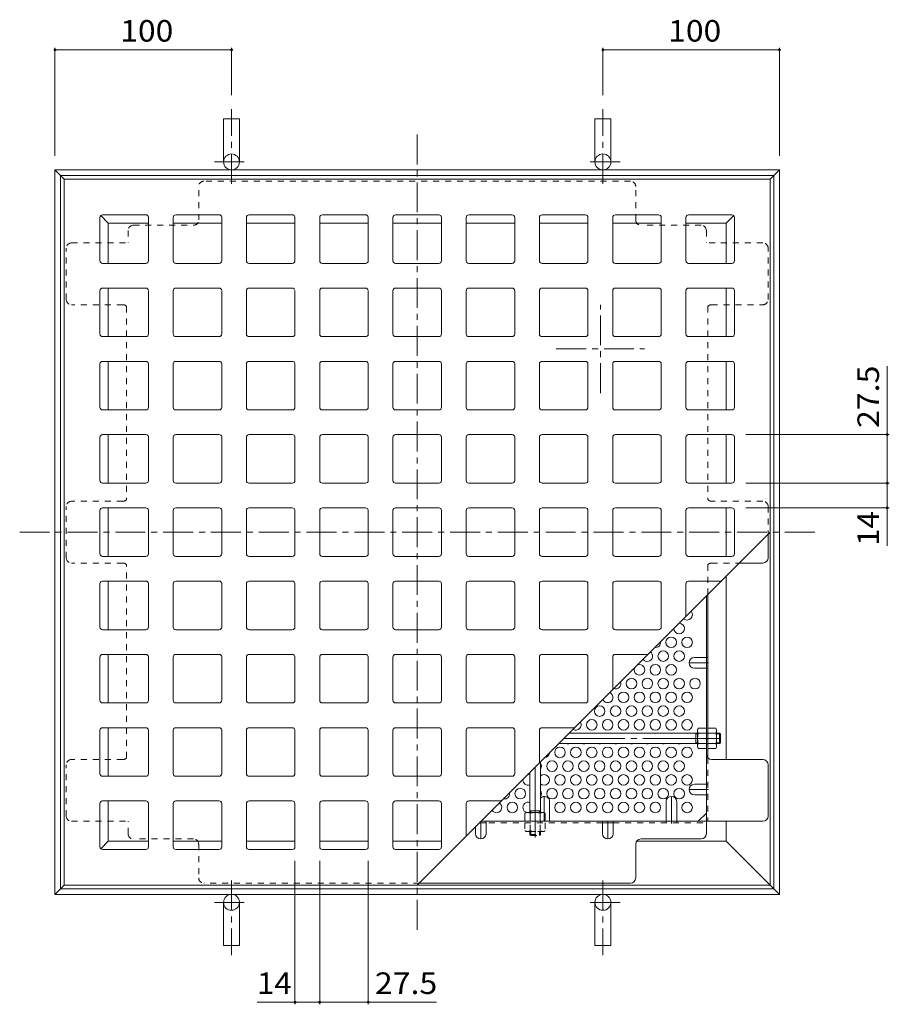
# Model space of a CAD drawing. Units: millimetres. Extents: x -987 to 953, y -784 to 443.
# Drawn here: x -987 to -495, y -156 to 402 of the extents above; entities that cross this region are included whole.
import ezdxf

# ---------------------------------------------------------------- set-up
doc = ezdxf.new("R2010")
doc.units = ezdxf.units.MM
doc.header["$LTSCALE"] = 4
for name, pattern in [('JWW_CENTER1', [6.773333, 4.233333, -0.846667, 0.846667, -0.846667]), ('JWW_CENTER2', [13.546667, 11.006667, -0.846667, 0.846667, -0.846667]), ('JWW_DASHED1', [1.693333, 0.846667, -0.846667])]:
    doc.linetypes.add(name, pattern=pattern)
for name, color, linetype in [('4-0', 7, 'Continuous'), ('4-1', 7, 'Continuous'), ('4-2', 7, 'Continuous'), ('4-4', 7, 'Continuous'), ('4-7', 7, 'Continuous')]:
    doc.layers.add(name, color=color, linetype=linetype)
doc.styles.add('ＭＳ ゴシック', font='txt', dxfattribs={"height": 1})

msp = doc.modelspace()

# ---------------------------------------------------------------- linework, layer by layer
at = {"layer": '4-0', "color": 3, "linetype": 'JWW_CENTER1', "lineweight": 9}
for p, q in [((-761.96, -113.52), (-761.96, 336.88)), ((-987.16, 111.68), (-536.76, 111.68))]:
    msp.add_line(p, q, dxfattribs=at)
at = {"layer": '4-0', "color": 3, "linetype": 'Continuous', "lineweight": 9}
for p, q in [((-561.96, 311.68), (-961.96, 311.68)), ((-961.96, -88.32), (-961.96, 311.68)), ((-561.96, 311.68), (-561.96, -88.32)), ((-915.71, 291.43), (-940.21, 291.43)), ((-874.21, 291.43), (-898.71, 291.43)), ((-832.71, 291.43), (-857.21, 291.43)), ((-791.21, 291.43), (-815.71, 291.43)), ((-774.21, 291.43), (-749.71, 291.43)), ((-732.71, 291.43), (-708.21, 291.43)), ((-691.21, 291.43), (-666.71, 291.43)), ((-649.71, 291.43), (-625.21, 291.43)), ((-608.21, 291.43), (-583.71, 291.43)), ((-941.71, 265.43), (-941.71, 289.93)), ((-914.21, 265.43), (-914.21, 289.93)), ((-900.21, 265.43), (-900.21, 289.93)), ((-872.71, 265.43), (-872.71, 289.93)), ((-858.71, 265.43), (-858.71, 289.93)), ((-831.21, 265.43), (-831.21, 289.93)), ((-817.21, 265.43), (-817.21, 289.93)), ((-789.71, 265.43), (-789.71, 289.93)), ((-775.71, 265.43), (-775.71, 289.93)), ((-748.21, 265.43), (-748.21, 289.93)), ((-734.21, 265.43), (-734.21, 289.93)), ((-706.71, 265.43), (-706.71, 289.93)), ((-692.71, 265.43), (-692.71, 289.93)), ((-665.21, 265.43), (-665.21, 289.93)), ((-651.21, 265.43), (-651.21, 289.93)), ((-623.71, 265.43), (-623.71, 289.93)), ((-609.71, 265.43), (-609.71, 289.93)), ((-582.21, 265.43), (-582.21, 289.93)), ((-915.71, 263.93), (-940.21, 263.93)), ((-874.21, 263.93), (-898.71, 263.93)), ((-832.71, 263.93), (-857.21, 263.93)), ((-791.21, 263.93), (-815.71, 263.93)), ((-774.21, 263.93), (-749.71, 263.93)), ((-732.71, 263.93), (-708.21, 263.93)), ((-691.21, 263.93), (-666.71, 263.93)), ((-649.71, 263.93), (-625.21, 263.93)), ((-608.21, 263.93), (-583.71, 263.93)), ((-941.71, 223.93), (-941.71, 248.43)), ((-915.71, 249.93), (-940.21, 249.93)), ((-914.21, 223.93), (-914.21, 248.43)), ((-900.21, 223.93), (-900.21, 248.43)), ((-874.21, 249.93), (-898.71, 249.93)), ((-872.71, 223.93), (-872.71, 248.43)), ((-858.71, 223.93), (-858.71, 248.43)), ((-832.71, 249.93), (-857.21, 249.93)), ((-831.21, 223.93), (-831.21, 248.43)), ((-817.21, 223.93), (-817.21, 248.43)), ((-791.21, 249.93), (-815.71, 249.93)), ((-789.71, 223.93), (-789.71, 248.43)), ((-775.71, 223.93), (-775.71, 248.43)), ((-774.21, 249.93), (-749.71, 249.93)), ((-748.21, 223.93), (-748.21, 248.43)), ((-734.21, 223.93), (-734.21, 248.43)), ((-732.71, 249.93), (-708.21, 249.93)), ((-706.71, 223.93), (-706.71, 248.43)), ((-692.71, 223.93), (-692.71, 248.43)), ((-691.21, 249.93), (-666.71, 249.93)), ((-665.21, 223.93), (-665.21, 248.43)), ((-651.21, 223.93), (-651.21, 248.43)), ((-649.71, 249.93), (-625.21, 249.93)), ((-623.71, 223.93), (-623.71, 248.43)), ((-609.71, 223.93), (-609.71, 248.43)), ((-608.21, 249.93), (-583.71, 249.93)), ((-582.21, 223.93), (-582.21, 248.43)), ((-915.71, 222.43), (-940.21, 222.43)), ((-874.21, 222.43), (-898.71, 222.43)), ((-832.71, 222.43), (-857.21, 222.43)), ((-791.21, 222.43), (-815.71, 222.43)), ((-774.21, 222.43), (-749.71, 222.43)), ((-732.71, 222.43), (-708.21, 222.43)), ((-691.21, 222.43), (-666.71, 222.43)), ((-649.71, 222.43), (-625.21, 222.43)), ((-608.21, 222.43), (-583.71, 222.43)), ((-941.71, 182.43), (-941.71, 206.93)), ((-915.71, 208.43), (-940.21, 208.43)), ((-914.21, 182.43), (-914.21, 206.93)), ((-900.21, 182.43), (-900.21, 206.93)), ((-874.21, 208.43), (-898.71, 208.43)), ((-872.71, 182.43), (-872.71, 206.93)), ((-858.71, 182.43), (-858.71, 206.93)), ((-832.71, 208.43), (-857.21, 208.43)), ((-831.21, 182.43), (-831.21, 206.93)), ((-817.21, 182.43), (-817.21, 206.93)), ((-791.21, 208.43), (-815.71, 208.43)), ((-789.71, 182.43), (-789.71, 206.93)), ((-775.71, 182.43), (-775.71, 206.93)), ((-774.21, 208.43), (-749.71, 208.43)), ((-748.21, 182.43), (-748.21, 206.93)), ((-734.21, 182.43), (-734.21, 206.93)), ((-732.71, 208.43), (-708.21, 208.43)), ((-706.71, 182.43), (-706.71, 206.93)), ((-692.71, 182.43), (-692.71, 206.93)), ((-691.21, 208.43), (-666.71, 208.43)), ((-665.21, 182.43), (-665.21, 206.93)), ((-651.21, 182.43), (-651.21, 206.93)), ((-649.71, 208.43), (-625.21, 208.43)), ((-623.71, 182.43), (-623.71, 206.93)), ((-609.71, 182.43), (-609.71, 206.93)), ((-608.21, 208.43), (-583.71, 208.43)), ((-582.21, 182.43), (-582.21, 206.93)), ((-915.71, 180.93), (-940.21, 180.93)), ((-874.21, 180.93), (-898.71, 180.93)), ((-832.71, 180.93), (-857.21, 180.93)), ((-791.21, 180.93), (-815.71, 180.93)), ((-774.21, 180.93), (-749.71, 180.93)), ((-732.71, 180.93), (-708.21, 180.93)), ((-691.21, 180.93), (-666.71, 180.93)), ((-649.71, 180.93), (-625.21, 180.93)), ((-608.21, 180.93), (-583.71, 180.93)), ((-941.71, 140.93), (-941.71, 165.43)), ((-915.71, 166.93), (-940.21, 166.93)), ((-914.21, 140.93), (-914.21, 165.43)), ((-900.21, 140.93), (-900.21, 165.43)), ((-874.21, 166.93), (-898.71, 166.93)), ((-872.71, 140.93), (-872.71, 165.43)), ((-858.71, 140.93), (-858.71, 165.43)), ((-832.71, 166.93), (-857.21, 166.93)), ((-831.21, 140.93), (-831.21, 165.43)), ((-817.21, 140.93), (-817.21, 165.43)), ((-791.21, 166.93), (-815.71, 166.93)), ((-789.71, 140.93), (-789.71, 165.43)), ((-775.71, 140.93), (-775.71, 165.43)), ((-774.21, 166.93), (-749.71, 166.93)), ((-748.21, 140.93), (-748.21, 165.43)), ((-734.21, 140.93), (-734.21, 165.43)), ((-732.71, 166.93), (-708.21, 166.93)), ((-706.71, 140.93), (-706.71, 165.43)), ((-692.71, 140.93), (-692.71, 165.43)), ((-691.21, 166.93), (-666.71, 166.93)), ((-665.21, 140.93), (-665.21, 165.43)), ((-651.21, 140.93), (-651.21, 165.43)), ((-649.71, 166.93), (-625.21, 166.93)), ((-623.71, 140.93), (-623.71, 165.43)), ((-609.71, 140.93), (-609.71, 165.43)), ((-608.21, 166.93), (-583.71, 166.93)), ((-582.21, 140.93), (-582.21, 165.43)), ((-915.71, 139.43), (-940.21, 139.43)), ((-874.21, 139.43), (-898.71, 139.43)), ((-832.71, 139.43), (-857.21, 139.43)), ((-791.21, 139.43), (-815.71, 139.43)), ((-774.21, 139.43), (-749.71, 139.43)), ((-732.71, 139.43), (-708.21, 139.43)), ((-691.21, 139.43), (-666.71, 139.43)), ((-649.71, 139.43), (-625.21, 139.43)), ((-608.21, 139.43), (-583.71, 139.43)), ((-941.71, 123.93), (-941.71, 99.43)), ((-915.71, 125.43), (-940.21, 125.43)), ((-914.21, 123.93), (-914.21, 99.43)), ((-900.21, 123.93), (-900.21, 99.43)), ((-874.21, 125.43), (-898.71, 125.43)), ((-872.71, 123.93), (-872.71, 99.43)), ((-858.71, 123.93), (-858.71, 99.43)), ((-832.71, 125.43), (-857.21, 125.43)), ((-831.21, 123.93), (-831.21, 99.43)), ((-817.21, 123.93), (-817.21, 99.43)), ((-791.21, 125.43), (-815.71, 125.43)), ((-789.71, 123.93), (-789.71, 99.43)), ((-775.71, 123.93), (-775.71, 99.43)), ((-774.21, 125.43), (-749.71, 125.43)), ((-748.21, 123.93), (-748.21, 99.43)), ((-734.21, 123.93), (-734.21, 99.43)), ((-732.71, 125.43), (-708.21, 125.43)), ((-706.71, 123.93), (-706.71, 99.43)), ((-692.71, 123.93), (-692.71, 99.43)), ((-691.21, 125.43), (-666.71, 125.43)), ((-665.21, 123.93), (-665.21, 99.43)), ((-651.21, 123.93), (-651.21, 99.43)), ((-649.71, 125.43), (-625.21, 125.43)), ((-623.71, 123.93), (-623.71, 99.43)), ((-609.71, 123.93), (-609.71, 99.43)), ((-608.21, 125.43), (-583.71, 125.43)), ((-582.21, 123.93), (-582.21, 99.43)), ((-561.96, 111.68), (-761.96, -88.32)), ((-915.71, 97.93), (-940.21, 97.93)), ((-874.21, 97.93), (-898.71, 97.93)), ((-832.71, 97.93), (-857.21, 97.93)), ((-791.21, 97.93), (-815.71, 97.93)), ((-774.21, 97.93), (-749.71, 97.93)), ((-732.71, 97.93), (-708.21, 97.93)), ((-691.21, 97.93), (-666.71, 97.93)), ((-649.71, 97.93), (-625.21, 97.93)), ((-608.21, 97.93), (-583.71, 97.93)), ((-915.71, 83.93), (-940.21, 83.93)), ((-874.21, 83.93), (-898.71, 83.93)), ((-832.71, 83.93), (-857.21, 83.93)), ((-791.21, 83.93), (-815.71, 83.93)), ((-774.21, 83.93), (-749.71, 83.93)), ((-732.71, 83.93), (-708.21, 83.93)), ((-691.21, 83.93), (-666.71, 83.93)), ((-649.71, 83.93), (-625.21, 83.93)), ((-608.21, 83.93), (-589.71, 83.93)), ((-941.71, 82.43), (-941.71, 57.93)), ((-914.21, 82.43), (-914.21, 57.93)), ((-900.21, 82.43), (-900.21, 57.93)), ((-872.71, 82.43), (-872.71, 57.93)), ((-858.71, 82.43), (-858.71, 57.93)), ((-831.21, 82.43), (-831.21, 57.93)), ((-817.21, 82.43), (-817.21, 57.93)), ((-789.71, 82.43), (-789.71, 57.93)), ((-775.71, 82.43), (-775.71, 57.93)), ((-748.21, 82.43), (-748.21, 57.93)), ((-734.21, 82.43), (-734.21, 57.93)), ((-706.71, 82.43), (-706.71, 57.93)), ((-692.71, 82.43), (-692.71, 57.93)), ((-665.21, 82.43), (-665.21, 57.93)), ((-651.21, 82.43), (-651.21, 57.93)), ((-623.71, 82.43), (-623.71, 57.93)), ((-609.71, 82.43), (-609.71, 63.93)), ((-915.71, 56.43), (-940.21, 56.43)), ((-874.21, 56.43), (-898.71, 56.43)), ((-832.71, 56.43), (-857.21, 56.43)), ((-791.21, 56.43), (-815.71, 56.43)), ((-774.21, 56.43), (-749.71, 56.43)), ((-732.71, 56.43), (-708.21, 56.43)), ((-691.21, 56.43), (-666.71, 56.43)), ((-649.71, 56.43), (-625.21, 56.43)), ((-941.71, 40.93), (-941.71, 16.43)), ((-915.71, 42.43), (-940.21, 42.43)), ((-914.21, 40.93), (-914.21, 16.43)), ((-900.21, 40.93), (-900.21, 16.43)), ((-874.21, 42.43), (-898.71, 42.43)), ((-872.71, 40.93), (-872.71, 16.43)), ((-858.71, 40.93), (-858.71, 16.43)), ((-832.71, 42.43), (-857.21, 42.43)), ((-831.21, 40.93), (-831.21, 16.43)), ((-817.21, 40.93), (-817.21, 16.43)), ((-791.21, 42.43), (-815.71, 42.43)), ((-789.71, 40.93), (-789.71, 16.43)), ((-775.71, 40.93), (-775.71, 16.43)), ((-774.21, 42.43), (-749.71, 42.43)), ((-748.21, 40.93), (-748.21, 16.43)), ((-734.21, 40.93), (-734.21, 16.43)), ((-732.71, 42.43), (-708.21, 42.43)), ((-706.71, 40.93), (-706.71, 16.43)), ((-692.71, 40.93), (-692.71, 16.43)), ((-691.21, 42.43), (-666.71, 42.43)), ((-665.21, 40.93), (-665.21, 16.43)), ((-651.21, 40.93), (-651.21, 22.43)), ((-649.71, 42.43), (-631.21, 42.43)), ((-915.71, 14.93), (-940.21, 14.93)), ((-874.21, 14.93), (-898.71, 14.93)), ((-832.71, 14.93), (-857.21, 14.93)), ((-791.21, 14.93), (-815.71, 14.93)), ((-774.21, 14.93), (-749.71, 14.93)), ((-732.71, 14.93), (-708.21, 14.93)), ((-691.21, 14.93), (-666.71, 14.93)), ((-915.71, 0.93), (-940.21, 0.93)), ((-874.21, 0.93), (-898.71, 0.93)), ((-832.71, 0.93), (-857.21, 0.93)), ((-791.21, 0.93), (-815.71, 0.93)), ((-774.21, 0.93), (-749.71, 0.93)), ((-732.71, 0.93), (-708.21, 0.93)), ((-691.21, 0.93), (-672.71, 0.93)), ((-941.71, -0.57), (-941.71, -25.07)), ((-914.21, -0.57), (-914.21, -25.07)), ((-900.21, -0.57), (-900.21, -25.07)), ((-872.71, -0.57), (-872.71, -25.07)), ((-858.71, -0.57), (-858.71, -25.07)), ((-831.21, -0.57), (-831.21, -25.07)), ((-817.21, -0.57), (-817.21, -25.07)), ((-789.71, -0.57), (-789.71, -25.07)), ((-775.71, -0.57), (-775.71, -25.07)), ((-748.21, -0.57), (-748.21, -25.07)), ((-734.21, -0.57), (-734.21, -25.07)), ((-706.71, -0.57), (-706.71, -25.07)), ((-692.71, -0.57), (-692.71, -19.07)), ((-915.71, -26.57), (-940.21, -26.57)), ((-874.21, -26.57), (-898.71, -26.57)), ((-832.71, -26.57), (-857.21, -26.57)), ((-791.21, -26.57), (-815.71, -26.57)), ((-774.21, -26.57), (-749.71, -26.57)), ((-732.71, -26.57), (-708.21, -26.57)), ((-941.71, -42.07), (-941.71, -66.57)), ((-915.71, -40.57), (-940.21, -40.57)), ((-914.21, -42.07), (-914.21, -66.57)), ((-900.21, -42.07), (-900.21, -66.57)), ((-874.21, -40.57), (-898.71, -40.57)), ((-872.71, -42.07), (-872.71, -66.57)), ((-858.71, -42.07), (-858.71, -66.57)), ((-832.71, -40.57), (-857.21, -40.57)), ((-831.21, -42.07), (-831.21, -66.57)), ((-817.21, -42.07), (-817.21, -66.57)), ((-791.21, -40.57), (-815.71, -40.57)), ((-789.71, -42.07), (-789.71, -66.57)), ((-775.71, -42.07), (-775.71, -66.57)), ((-774.21, -40.57), (-749.71, -40.57)), ((-748.21, -42.07), (-748.21, -66.57)), ((-734.21, -42.07), (-734.21, -60.57)), ((-732.71, -40.57), (-714.21, -40.57)), ((-915.71, -68.07), (-940.21, -68.07)), ((-874.21, -68.07), (-898.71, -68.07)), ((-832.71, -68.07), (-857.21, -68.07)), ((-791.21, -68.07), (-815.71, -68.07)), ((-774.21, -68.07), (-749.71, -68.07)), ((-561.96, -88.32), (-961.96, -88.32))]:
    msp.add_line(p, q, dxfattribs=at)
for centre, start, end in [((-940.21, 289.93), 90, 180), ((-915.71, 289.93), 8.6651, 90), ((-898.71, 289.93), 90, 180), ((-874.21, 289.93), 8.6651, 90), ((-857.21, 289.93), 90, 180), ((-832.71, 289.93), 8.6651, 90), ((-815.71, 289.93), 90, 180), ((-791.21, 289.93), 8.6651, 90), ((-774.21, 289.93), 90, 180), ((-749.71, 289.93), 0, 90), ((-732.71, 289.93), 90, 180), ((-708.21, 289.93), 0, 90), ((-691.21, 289.93), 90, 180), ((-666.71, 289.93), 0, 90), ((-649.71, 289.93), 90, 180), ((-625.21, 289.93), 0, 90), ((-608.21, 289.93), 90, 180), ((-583.71, 289.93), 0, 90), ((-940.21, 265.43), 180, 270), ((-915.71, 265.43), 270, 0), ((-898.71, 265.43), 180, 270), ((-874.21, 265.43), 270, 0), ((-857.21, 265.43), 180, 270), ((-832.71, 265.43), 270, 0), ((-815.71, 265.43), 180, 270), ((-791.21, 265.43), 270, 0), ((-774.21, 265.43), 180, 270), ((-749.71, 265.43), 270, 0), ((-732.71, 265.43), 180, 270), ((-708.21, 265.43), 270, 0), ((-691.21, 265.43), 180, 270), ((-666.71, 265.43), 270, 0), ((-649.71, 265.43), 180, 270), ((-625.21, 265.43), 270, 0), ((-608.21, 265.43), 180, 270), ((-583.71, 265.43), 270, 0), ((-940.21, 248.43), 90, 180), ((-915.71, 248.43), 8.6651, 90), ((-898.71, 248.43), 90, 180), ((-874.21, 248.43), 8.6651, 90), ((-857.21, 248.43), 90, 180), ((-832.71, 248.43), 8.6651, 90), ((-815.71, 248.43), 90, 180), ((-791.21, 248.43), 8.6651, 90), ((-774.21, 248.43), 90, 180), ((-749.71, 248.43), 0, 90), ((-732.71, 248.43), 90, 180), ((-708.21, 248.43), 0, 90), ((-691.21, 248.43), 90, 180), ((-666.71, 248.43), 0, 90), ((-649.71, 248.43), 90, 180), ((-625.21, 248.43), 0, 90), ((-608.21, 248.43), 90, 180), ((-583.71, 248.43), 0, 90), ((-940.21, 223.93), 180, 270), ((-915.71, 223.93), 270, 0), ((-898.71, 223.93), 180, 270), ((-874.21, 223.93), 270, 0), ((-857.21, 223.93), 180, 270), ((-832.71, 223.93), 270, 0), ((-815.71, 223.93), 180, 270), ((-791.21, 223.93), 270, 0), ((-774.21, 223.93), 180, 270), ((-749.71, 223.93), 270, 0), ((-732.71, 223.93), 180, 270), ((-708.21, 223.93), 270, 0), ((-691.21, 223.93), 180, 270), ((-666.71, 223.93), 270, 0), ((-649.71, 223.93), 180, 270), ((-625.21, 223.93), 270, 0), ((-608.21, 223.93), 180, 270), ((-583.71, 223.93), 270, 0), ((-940.21, 206.93), 90, 180), ((-915.71, 206.93), 8.6651, 90), ((-898.71, 206.93), 90, 180), ((-874.21, 206.93), 8.6651, 90), ((-857.21, 206.93), 90, 180), ((-832.71, 206.93), 8.6651, 90), ((-815.71, 206.93), 90, 180), ((-791.21, 206.93), 8.6651, 90), ((-774.21, 206.93), 90, 180), ((-749.71, 206.93), 0, 90), ((-732.71, 206.93), 90, 180), ((-708.21, 206.93), 0, 90), ((-691.21, 206.93), 90, 180), ((-666.71, 206.93), 0, 90), ((-649.71, 206.93), 90, 180), ((-625.21, 206.93), 0, 90), ((-608.21, 206.93), 90, 180), ((-583.71, 206.93), 0, 90), ((-940.21, 182.43), 180, 270), ((-915.71, 182.43), 270, 0), ((-898.71, 182.43), 180, 270), ((-874.21, 182.43), 270, 0), ((-857.21, 182.43), 180, 270), ((-832.71, 182.43), 270, 0), ((-815.71, 182.43), 180, 270), ((-791.21, 182.43), 270, 0), ((-774.21, 182.43), 180, 270), ((-749.71, 182.43), 270, 0), ((-732.71, 182.43), 180, 270), ((-708.21, 182.43), 270, 0), ((-691.21, 182.43), 180, 270), ((-666.71, 182.43), 270, 0), ((-649.71, 182.43), 180, 270), ((-625.21, 182.43), 270, 0), ((-608.21, 182.43), 180, 270), ((-583.71, 182.43), 270, 0), ((-940.21, 165.43), 90, 180), ((-915.71, 165.43), 8.6651, 90), ((-898.71, 165.43), 90, 180), ((-874.21, 165.43), 8.6651, 90), ((-857.21, 165.43), 90, 180), ((-832.71, 165.43), 8.6651, 90), ((-815.71, 165.43), 90, 180), ((-791.21, 165.43), 8.6651, 90), ((-774.21, 165.43), 90, 180), ((-749.71, 165.43), 0, 90), ((-732.71, 165.43), 90, 180), ((-708.21, 165.43), 0, 90), ((-691.21, 165.43), 90, 180), ((-666.71, 165.43), 0, 90), ((-649.71, 165.43), 90, 180), ((-625.21, 165.43), 0, 90), ((-608.21, 165.43), 90, 180), ((-583.71, 165.43), 0, 90), ((-940.21, 140.93), 180, 270), ((-915.71, 140.93), 270, 0), ((-898.71, 140.93), 180, 270), ((-874.21, 140.93), 270, 0), ((-857.21, 140.93), 180, 270), ((-832.71, 140.93), 270, 0), ((-815.71, 140.93), 180, 270), ((-791.21, 140.93), 270, 0), ((-774.21, 140.93), 180, 270), ((-749.71, 140.93), 270, 0), ((-732.71, 140.93), 180, 270), ((-708.21, 140.93), 270, 0), ((-691.21, 140.93), 180, 270), ((-666.71, 140.93), 270, 0), ((-649.71, 140.93), 180, 270), ((-625.21, 140.93), 270, 0), ((-608.21, 140.93), 180, 270), ((-583.71, 140.93), 270, 0), ((-940.21, 123.93), 90, 180), ((-915.71, 123.93), 7.0165, 90), ((-898.71, 123.93), 90, 180), ((-874.21, 123.93), 7.0165, 90), ((-857.21, 123.93), 90, 180), ((-832.71, 123.93), 7.0165, 90), ((-815.71, 123.93), 90, 180), ((-791.21, 123.93), 7.0165, 90), ((-774.21, 123.93), 90, 180), ((-749.71, 123.93), 360, 90), ((-732.71, 123.93), 90, 180), ((-708.21, 123.93), 360, 90), ((-691.21, 123.93), 90, 180), ((-666.71, 123.93), 360, 90), ((-649.71, 123.93), 90, 180), ((-625.21, 123.93), 360, 90), ((-608.21, 123.93), 90, 180), ((-583.71, 123.93), 360, 90), ((-940.21, 99.43), 180, 270), ((-915.71, 99.43), 270, 360), ((-898.71, 99.43), 180, 270), ((-874.21, 99.43), 270, 360), ((-857.21, 99.43), 180, 270), ((-832.71, 99.43), 270, 360), ((-815.71, 99.43), 180, 270), ((-791.21, 99.43), 270, 360), ((-774.21, 99.43), 180, 270), ((-749.71, 99.43), 270, 0), ((-732.71, 99.43), 180, 270), ((-708.21, 99.43), 270, 0), ((-691.21, 99.43), 180, 270), ((-666.71, 99.43), 270, 0), ((-649.71, 99.43), 180, 270), ((-625.21, 99.43), 270, 0), ((-608.21, 99.43), 180, 270), ((-583.71, 99.43), 270, 0), ((-940.21, 82.43), 90, 180), ((-915.71, 82.43), 7.0165, 90), ((-898.71, 82.43), 90, 180), ((-874.21, 82.43), 7.0165, 90), ((-857.21, 82.43), 90, 180), ((-832.71, 82.43), 7.0165, 90), ((-815.71, 82.43), 90, 180), ((-791.21, 82.43), 7.0165, 90), ((-774.21, 82.43), 90, 180), ((-749.71, 82.43), 360, 90), ((-732.71, 82.43), 90, 180), ((-708.21, 82.43), 360, 90), ((-691.21, 82.43), 90, 180), ((-666.71, 82.43), 360, 90), ((-649.71, 82.43), 90, 180), ((-625.21, 82.43), 360, 90), ((-608.21, 82.43), 90, 180), ((-940.21, 57.93), 180, 270), ((-915.71, 57.93), 270, 360), ((-898.71, 57.93), 180, 270), ((-874.21, 57.93), 270, 360), ((-857.21, 57.93), 180, 270), ((-832.71, 57.93), 270, 360), ((-815.71, 57.93), 180, 270), ((-791.21, 57.93), 270, 360), ((-774.21, 57.93), 180, 270), ((-749.71, 57.93), 270, 0), ((-732.71, 57.93), 180, 270), ((-708.21, 57.93), 270, 0), ((-691.21, 57.93), 180, 270), ((-666.71, 57.93), 270, 0), ((-649.71, 57.93), 180, 270), ((-625.21, 57.93), 270, 0), ((-940.21, 40.93), 90, 180), ((-915.71, 40.93), 7.0165, 90), ((-898.71, 40.93), 90, 180), ((-874.21, 40.93), 7.0165, 90), ((-857.21, 40.93), 90, 180), ((-832.71, 40.93), 7.0165, 90), ((-815.71, 40.93), 90, 180), ((-791.21, 40.93), 7.0165, 90), ((-774.21, 40.93), 90, 180), ((-749.71, 40.93), 360, 90), ((-732.71, 40.93), 90, 180), ((-708.21, 40.93), 360, 90), ((-691.21, 40.93), 90, 180), ((-666.71, 40.93), 360, 90), ((-649.71, 40.93), 90, 180), ((-940.21, 16.43), 180, 270), ((-915.71, 16.43), 270, 360), ((-898.71, 16.43), 180, 270), ((-874.21, 16.43), 270, 360), ((-857.21, 16.43), 180, 270), ((-832.71, 16.43), 270, 360), ((-815.71, 16.43), 180, 270), ((-791.21, 16.43), 270, 360), ((-774.21, 16.43), 180, 270), ((-749.71, 16.43), 270, 0), ((-732.71, 16.43), 180, 270), ((-708.21, 16.43), 270, 0), ((-691.21, 16.43), 180, 270), ((-666.71, 16.43), 270, 0), ((-940.21, -0.57), 90, 180), ((-915.71, -0.57), 7.0165, 90), ((-898.71, -0.57), 90, 180), ((-874.21, -0.57), 7.0165, 90), ((-857.21, -0.57), 90, 180), ((-832.71, -0.57), 7.0165, 90), ((-815.71, -0.57), 90, 180), ((-791.21, -0.57), 7.0165, 90), ((-774.21, -0.57), 90, 180), ((-749.71, -0.57), 360, 90), ((-732.71, -0.57), 90, 180), ((-708.21, -0.57), 360, 90), ((-691.21, -0.57), 90, 180), ((-940.21, -25.07), 180, 270), ((-915.71, -25.07), 270, 360), ((-898.71, -25.07), 180, 270), ((-874.21, -25.07), 270, 360), ((-857.21, -25.07), 180, 270), ((-832.71, -25.07), 270, 360), ((-815.71, -25.07), 180, 270), ((-791.21, -25.07), 270, 360), ((-774.21, -25.07), 180, 270), ((-749.71, -25.07), 270, 0), ((-732.71, -25.07), 180, 270), ((-708.21, -25.07), 270, 0), ((-940.21, -42.07), 90, 180), ((-915.71, -42.07), 7.0165, 90), ((-898.71, -42.07), 90, 180), ((-874.21, -42.07), 7.0165, 90), ((-857.21, -42.07), 90, 180), ((-832.71, -42.07), 7.0165, 90), ((-815.71, -42.07), 90, 180), ((-791.21, -42.07), 7.0165, 90), ((-774.21, -42.07), 90, 180), ((-749.71, -42.07), 360, 90), ((-732.71, -42.07), 90, 180), ((-940.21, -66.57), 180, 270), ((-915.71, -66.57), 270, 360), ((-898.71, -66.57), 180, 270), ((-874.21, -66.57), 270, 360), ((-857.21, -66.57), 180, 270), ((-832.71, -66.57), 270, 360), ((-815.71, -66.57), 180, 270), ((-791.21, -66.57), 270, 360), ((-774.21, -66.57), 180, 270), ((-749.71, -66.57), 270, 0)]:
    msp.add_arc(centre, 1.5, start, end, dxfattribs=at)
at = {"layer": '4-1', "color": 2, "linetype": 'Continuous', "lineweight": 9}
for p, q in [((-871.66, 345.88), (-862.66, 345.88)), ((-871.66, 321.38), (-871.66, 345.88)), ((-862.66, 321.38), (-862.66, 345.88)), ((-652.26, 345.88), (-661.26, 345.88)), ((-661.26, 321.38), (-661.26, 345.88)), ((-652.26, 321.38), (-652.26, 345.88)), ((-967.16, 316.88), (-967.16, -93.52)), ((-967.16, 316.88), (-556.76, 316.88)), ((-967.16, 316.88), (-961.96, 311.68)), ((-963.96, 313.68), (-559.96, 313.68)), ((-963.96, 313.68), (-963.96, -90.32)), ((-556.76, 316.88), (-561.96, 311.68)), ((-559.96, 313.68), (-559.96, -90.32)), ((-556.76, 316.88), (-556.76, -93.52)), ((-936.96, 286.68), (-941.27, 290.99)), ((-586.96, 286.68), (-582.65, 290.99)), ((-936.96, 263.93), (-936.96, 286.68)), ((-914.21, 286.68), (-936.96, 286.68)), ((-872.71, 286.68), (-900.21, 286.68)), ((-831.21, 286.68), (-858.71, 286.68)), ((-789.71, 286.68), (-817.21, 286.68)), ((-775.71, 286.68), (-748.21, 286.68)), ((-734.21, 286.68), (-706.71, 286.68)), ((-692.71, 286.68), (-665.21, 286.68)), ((-651.21, 286.68), (-623.71, 286.68)), ((-609.71, 286.68), (-586.96, 286.68)), ((-586.96, 263.93), (-586.96, 286.68)), ((-936.96, 222.43), (-936.96, 249.93)), ((-586.96, 222.43), (-586.96, 249.93)), ((-936.96, 180.93), (-936.96, 208.43)), ((-586.96, 180.93), (-586.96, 208.43)), ((-936.96, 139.43), (-936.96, 166.93)), ((-586.96, 139.43), (-586.96, 166.93)), ((-936.96, 125.43), (-936.96, 97.93)), ((-586.96, 125.43), (-586.96, 97.93)), ((-936.96, 83.93), (-936.96, 56.43)), ((-586.96, 86.68), (-586.96, -17.11)), ((-936.96, 42.43), (-936.96, 14.93)), ((-936.96, 0.93), (-936.96, -26.57)), ((-936.96, -40.57), (-936.96, -63.32)), ((-586.96, -52.12), (-586.96, -63.32)), ((-936.96, -63.32), (-941.27, -67.63)), ((-914.21, -63.32), (-936.96, -63.32)), ((-872.71, -63.32), (-900.21, -63.32)), ((-831.21, -63.32), (-858.71, -63.32)), ((-789.71, -63.32), (-817.21, -63.32)), ((-748.21, -63.32), (-775.71, -63.32)), ((-637.28, -63.32), (-586.96, -63.32)), ((-586.96, -63.32), (-561.96, -88.32)), ((-967.16, -93.52), (-961.96, -88.32)), ((-556.76, -93.52), (-561.96, -88.32)), ((-556.76, -93.52), (-967.16, -93.52)), ((-559.96, -90.32), (-963.96, -90.32)), ((-871.66, -98.02), (-871.66, -122.52)), ((-862.66, -98.02), (-862.66, -122.52)), ((-661.26, -98.02), (-661.26, -122.52)), ((-652.26, -98.02), (-652.26, -122.52)), ((-871.66, -122.52), (-862.66, -122.52)), ((-652.26, -122.52), (-661.26, -122.52))]:
    msp.add_line(p, q, dxfattribs=at)
at = {"layer": '4-1', "color": 2, "linetype": 'JWW_CENTER1', "lineweight": 9}
for p, q in [((-867.16, 309.02), (-867.16, 351.27)), ((-656.76, 309.02), (-656.76, 351.27)), ((-876.87, 321.38), (-858.4, 321.38)), ((-647.06, 321.38), (-665.53, 321.38)), ((-867.16, -85.65), (-867.16, -127.9)), ((-656.76, -85.65), (-656.76, -127.9)), ((-876.87, -98.02), (-858.4, -98.02)), ((-647.06, -98.02), (-665.53, -98.02))]:
    msp.add_line(p, q, dxfattribs=at)
at = {"layer": '4-1', "color": 2, "linetype": 'Continuous', "lineweight": 9}
for centre in [(-867.16, 321.38), (-656.76, 321.38), (-656.76, -98.02)]:
    msp.add_circle(centre, 4.5, dxfattribs=at)
msp.add_arc((-867.16, -98.02), 4.5, 2.1049, 0, dxfattribs=at)
at = {"layer": '4-2', "color": 6, "linetype": 'JWW_CENTER1', "lineweight": 9}
for p, q in [((-658.21, 190.43), (-658.21, 240.43)), ((-683.21, 215.43), (-633.21, 215.43))]:
    msp.add_line(p, q, dxfattribs=at)
at = {"layer": '4-4', "color": 7, "linetype": 'Continuous', "lineweight": 9}
for p, q in [((-967.16, 386.08), (-967.16, 324.88)), ((-967.16, 384.88), (-867.16, 384.88)), ((-867.16, 386.08), (-867.16, 359.27)), ((-656.76, 386.08), (-656.76, 359.27)), ((-656.76, 384.88), (-556.76, 384.88)), ((-556.76, 386.08), (-556.76, 324.88)), ((-495.71, 166.93), (-495.71, 205.68)), ((-494.51, 166.93), (-575.71, 166.93)), ((-495.71, 139.43), (-495.71, 166.93)), ((-494.51, 139.43), (-575.71, 139.43)), ((-495.71, 125.43), (-495.71, 139.43)), ((-494.51, 125.43), (-575.71, 125.43)), ((-495.71, 125.43), (-495.71, 103.93)), ((-831.21, -155.77), (-831.21, -74.57)), ((-817.21, -155.77), (-817.21, -74.57)), ((-789.71, -155.77), (-789.71, -74.57)), ((-831.21, -154.57), (-852.71, -154.57)), ((-831.21, -154.57), (-817.21, -154.57)), ((-817.21, -154.57), (-789.71, -154.57)), ((-789.71, -154.57), (-750.96, -154.57))]:
    msp.add_line(p, q, dxfattribs=at)
at = {"layer": '4-4', "color": 7, "linetype": 'Continuous', "lineweight": 9, "const_width": 0.8}
for points in [[(-966.76, 384.88, 0.414214), (-967.16, 385.28, 0.414214), (-967.56, 384.88, 0.414214), (-967.16, 384.48, 0.414214)], [(-866.76, 384.88, 0.414214), (-867.16, 385.28, 0.414214), (-867.56, 384.88, 0.414214), (-867.16, 384.48, 0.414214)], [(-656.36, 384.88, 0.414214), (-656.76, 385.28, 0.414214), (-657.16, 384.88, 0.414214), (-656.76, 384.48, 0.414214)], [(-556.36, 384.88, 0.414214), (-556.76, 385.28, 0.414214), (-557.16, 384.88, 0.414214), (-556.76, 384.48, 0.414214)], [(-495.31, 166.93, 0.414214), (-495.71, 167.33, 0.414214), (-496.11, 166.93, 0.414214), (-495.71, 166.53, 0.414214)], [(-495.31, 139.43, 0.414214), (-495.71, 139.83, 0.414214), (-496.11, 139.43, 0.414214), (-495.71, 139.03, 0.414214)], [(-495.31, 125.43, 0.414214), (-495.71, 125.83, 0.414214), (-496.11, 125.43, 0.414214), (-495.71, 125.03, 0.414214)], [(-830.81, -154.57, 0.414214), (-831.21, -154.17, 0.414214), (-831.61, -154.57, 0.414214), (-831.21, -154.97, 0.414214)], [(-816.81, -154.57, 0.414214), (-817.21, -154.17, 0.414214), (-817.61, -154.57, 0.414214), (-817.21, -154.97, 0.414214)], [(-789.31, -154.57, 0.414214), (-789.71, -154.17, 0.414214), (-790.11, -154.57, 0.414214), (-789.71, -154.97, 0.414214)]]:
    msp.add_lwpolyline(points, format="xyb", close=True, dxfattribs=at)
at = {"layer": '4-7', "color": 2, "linetype": 'JWW_DASHED1', "lineweight": 9}
for p, q in [((-885.76, 288.49), (-885.76, 307.49)), ((-641.16, 310.49), (-882.76, 310.49)), ((-638.16, 288.49), (-638.16, 307.49)), ((-922.76, 285.49), (-888.76, 285.49)), ((-601.16, 285.49), (-635.16, 285.49)), ((-925.76, 282.49), (-925.76, 275.49)), ((-598.16, 282.49), (-598.16, 275.49)), ((-957.77, 275.49), (-925.76, 275.49)), ((-566.16, 275.49), (-598.16, 275.49)), ((-960.77, 243.49), (-960.77, 272.49)), ((-563.16, 243.49), (-563.16, 272.49)), ((-928.76, 240.49), (-957.77, 240.49)), ((-595.16, 240.49), (-566.16, 240.49)), ((-926.56, 239.53), (-926.56, 130.15)), ((-597.36, 239.53), (-597.36, 130.15)), ((-928.76, 129.18), (-957.77, 129.18)), ((-566.16, 129.18), (-595.16, 129.18)), ((-960.77, 97.18), (-960.77, 126.18)), ((-563.16, 126.18), (-563.16, 110.49)), ((-928.76, 94.18), (-957.77, 94.18)), ((-926.56, -16.16), (-926.56, 93.22)), ((-597.36, 93.22), (-597.36, 76.28)), ((-595.16, 94.18), (-579.46, 94.18)), ((-598.16, 40.64), (-597.36, 40.64)), ((-598.16, 34.64), (-597.36, 34.64)), ((-597.36, -2.12), (-598.16, -2.12)), ((-597.36, -8.32), (-598.16, -8.32)), ((-597.36, -16.16), (-597.36, -52.12)), ((-960.77, -49.12), (-960.77, -20.12)), ((-928.76, -17.12), (-957.77, -17.12)), ((-598.16, -31.13), (-597.36, -31.13)), ((-598.16, -37.13), (-597.36, -37.13)), ((-957.77, -52.12), (-925.76, -52.12)), ((-925.76, -59.12), (-925.76, -52.12)), ((-656.96, -52.92), (-722.96, -52.92)), ((-700.91, -52.92), (-700.91, -57.49)), ((-698.03, -57.49), (-698.03, -52.92)), ((-692.3, -57.49), (-692.3, -52.92)), ((-692.16, -52.12), (-692.16, -52.92)), ((-689.41, -52.92), (-689.41, -57.49)), ((-650.96, -52.92), (-598.16, -52.92)), ((-620.96, -52.12), (-620.96, -52.92)), ((-614.96, -52.12), (-614.96, -52.92)), ((-700.16, -57.92), (-700.91, -57.49)), ((-690.16, -57.92), (-700.16, -57.92)), ((-690.16, -57.92), (-689.41, -57.49)), ((-888.76, -62.12), (-922.76, -62.12)), ((-885.76, -65.12), (-885.76, -84.12)), ((-760.77, -87.12), (-882.76, -87.12))]:
    msp.add_line(p, q, dxfattribs=at)
at = {"layer": '4-7', "color": 2, "linetype": 'Continuous', "lineweight": 9}
for p, q in [((-563.16, 97.18), (-563.16, 110.49)), ((-579.46, 94.18), (-566.16, 94.18)), ((-598.16, -59.12), (-598.16, 75.48)), ((-597.36, -16.16), (-597.36, 76.28)), ((-604.96, 40.64), (-598.16, 40.64)), ((-604.96, 34.64), (-598.16, 34.64)), ((-603.16, -0.12), (-602.73, 0.63)), ((-598.16, 0.63), (-602.73, 0.63)), ((-597.36, 0.63), (-592.8, 0.63)), ((-592.36, -0.12), (-592.8, 0.63)), ((-603.16, -10.12), (-603.16, -0.12)), ((-602.73, -2.26), (-598.16, -2.26)), ((-592.8, -2.26), (-597.36, -2.26)), ((-592.36, -10.12), (-592.36, -0.12)), ((-603.16, -10.12), (-602.73, -10.87)), ((-602.73, -7.98), (-598.16, -7.98)), ((-598.16, -10.87), (-602.73, -10.87)), ((-592.8, -7.98), (-597.36, -7.98)), ((-597.36, -10.87), (-592.8, -10.87)), ((-592.36, -10.12), (-592.8, -10.87)), ((-566.16, -17.12), (-595.16, -17.12)), ((-563.16, -49.12), (-563.16, -20.12)), ((-604.96, -31.13), (-598.16, -31.13)), ((-604.96, -37.13), (-598.16, -37.13)), ((-686.96, -40.97), (-686.96, -52.12)), ((-620.96, -40.97), (-620.96, -52.12)), ((-614.96, -40.97), (-614.96, -52.12)), ((-700.16, -47.12), (-700.91, -47.55)), ((-700.91, -52.12), (-700.91, -47.55)), ((-700.16, -47.12), (-690.16, -47.12)), ((-698.03, -47.55), (-698.03, -52.12)), ((-692.3, -47.55), (-692.3, -52.12)), ((-690.16, -47.12), (-689.41, -47.55)), ((-689.41, -52.12), (-689.41, -47.55)), ((-602.78, -52.12), (-598.16, -47.51)), ((-728.96, -59.12), (-728.96, -55.32)), ((-722.96, -52.92), (-726.57, -52.92)), ((-725.77, -52.12), (-566.16, -52.12)), ((-722.96, -59.12), (-722.96, -52.12)), ((-656.96, -59.12), (-656.96, -52.12)), ((-650.96, -52.92), (-656.96, -52.92)), ((-650.96, -59.12), (-650.96, -52.12)), ((-638.16, -84.12), (-638.16, -65.12)), ((-635.16, -62.12), (-601.16, -62.12)), ((-760.77, -87.12), (-641.16, -87.12))]:
    msp.add_line(p, q, dxfattribs=at)
at = {"layer": '4-7', "color": 2, "linetype": 'JWW_CENTER1', "lineweight": 9}
for p, q in [((-596.96, 37.64), (-607.96, 37.64)), ((-689.96, -52.12), (-689.96, -37.97)), ((-617.96, -53.32), (-617.96, -37.97)), ((-596.96, -34.13), (-607.96, -34.13)), ((-725.96, -52.32), (-725.96, -62.12)), ((-653.96, -52.12), (-653.96, -62.12))]:
    msp.add_line(p, q, dxfattribs=at)
at = {"layer": '4-7', "color": 3, "linetype": 'JWW_CENTER2', "lineweight": 9}
for p, q in [((-590.16, -5.12), (-678.77, -5.12)), ((-695.16, -21.52), (-695.16, -61.35))]:
    msp.add_line(p, q, dxfattribs=at)
at = {"layer": '4-7', "color": 3, "linetype": 'Continuous', "lineweight": 9}
for p, q in [((-603.16, -2.12), (-675.77, -2.12)), ((-604.16, -8.12), (-604.16, -2.12)), ((-604.16, -2.62), (-603.16, -2.62)), ((-590.66, -2.12), (-592.36, -2.12)), ((-592.36, -2.62), (-590.16, -2.62)), ((-590.66, -8.12), (-590.66, -2.12)), ((-590.66, -2.12), (-590.16, -2.62)), ((-590.16, -7.62), (-590.16, -2.62)), ((-603.16, -8.12), (-681.77, -8.12)), ((-604.16, -7.62), (-603.16, -7.62)), ((-592.36, -7.62), (-590.16, -7.62)), ((-590.66, -8.12), (-592.36, -8.12)), ((-590.66, -8.12), (-590.16, -7.62)), ((-692.16, -18.52), (-692.16, -47.12)), ((-698.16, -24.52), (-698.16, -47.12)), ((-698.16, -46.12), (-692.16, -46.12)), ((-697.66, -46.12), (-697.66, -47.12)), ((-692.66, -46.12), (-692.66, -47.12))]:
    msp.add_line(p, q, dxfattribs=at)
at = {"layer": '4-7', "color": 3, "linetype": 'JWW_DASHED1', "lineweight": 9}
for p, q in [((-698.16, -59.62), (-698.16, -57.92)), ((-698.16, -59.62), (-692.16, -59.62)), ((-698.16, -59.62), (-697.66, -60.12)), ((-697.66, -57.92), (-697.66, -60.12)), ((-697.66, -60.12), (-692.66, -60.12)), ((-692.66, -57.92), (-692.66, -60.12)), ((-692.16, -59.62), (-692.66, -60.12)), ((-692.16, -59.62), (-692.16, -57.92))]:
    msp.add_line(p, q, dxfattribs=at)
at = {"layer": '4-7', "color": 2, "linetype": 'Continuous', "lineweight": 9}
for centre in [(-618.08, 49.28), (-609.08, 49.28), (-622.58, 41.48), (-613.58, 41.48), (-627.08, 33.69), (-618.08, 33.69), (-640.58, 25.89), (-631.58, 25.89), (-622.58, 25.89), (-613.58, 25.89), (-604.58, 25.89), (-645.08, 18.1), (-636.08, 18.1), (-627.08, 18.1), (-618.08, 18.1), (-609.08, 18.1), (-658.58, 10.31), (-649.58, 10.31), (-640.58, 10.31), (-631.58, 10.31), (-622.58, 10.31), (-613.58, 10.31), (-663.08, 2.51), (-654.08, 2.51), (-645.08, 2.51), (-636.08, 2.51), (-627.08, 2.51), (-618.08, 2.51), (-609.08, 2.51), (-681.08, -13.08), (-672.08, -13.08), (-663.08, -13.08), (-654.08, -13.08), (-645.08, -13.08), (-636.08, -13.08), (-627.08, -13.08), (-618.08, -13.08), (-609.08, -13.08), (-685.58, -20.87), (-676.58, -20.87), (-667.58, -20.87), (-658.58, -20.87), (-649.58, -20.87), (-640.58, -20.87), (-631.58, -20.87), (-622.58, -20.87), (-613.58, -20.87), (-681.08, -28.66), (-672.08, -28.66), (-663.08, -28.66), (-654.08, -28.66), (-645.08, -28.66), (-636.08, -28.66), (-627.08, -28.66), (-618.08, -28.66), (-609.08, -28.66), (-703.58, -36.46), (-685.58, -36.46), (-676.58, -36.46), (-667.58, -36.46), (-658.58, -36.46), (-649.58, -36.46), (-640.58, -36.46), (-631.58, -36.46), (-622.58, -36.46), (-613.58, -36.46), (-708.08, -44.25), (-681.08, -44.25), (-672.08, -44.25), (-663.08, -44.25), (-654.08, -44.25), (-645.08, -44.25), (-636.08, -44.25), (-627.08, -44.25), (-609.08, -44.25)]:
    msp.add_circle(centre, 3, dxfattribs=at)
at = {"layer": '4-7', "color": 2, "linetype": 'JWW_DASHED1', "lineweight": 9}
for centre, radius, start, end in [((-882.76, 307.49), 3, 90, 180), ((-641.16, 307.49), 3, 0, 90), ((-922.76, 282.49), 3, 90, 180), ((-888.76, 288.49), 3, 270, 0), ((-635.16, 288.49), 3, 180, 270), ((-601.16, 282.49), 3, 0, 90), ((-957.77, 272.49), 3, 90, 180), ((-566.16, 272.49), 3, 0, 90), ((-957.77, 243.49), 3, 180, 270), ((-928.76, 237.49), 3, 42.8334, 90), ((-595.16, 237.49), 3, 90, 137.1666), ((-566.16, 243.49), 3, 270, 0), ((-957.77, 126.18), 3, 90, 180), ((-928.76, 132.18), 3, 270, 317.1666), ((-595.16, 132.18), 3, 222.8334, 270), ((-566.16, 126.18), 3, 0, 90), ((-957.77, 97.18), 3, 180, 270), ((-928.76, 91.18), 3, 42.8334, 90), ((-595.16, 91.18), 3, 90, 137.1666), ((-928.76, -14.12), 3, 270, 317.1666), ((-957.77, -20.12), 3, 90, 180), ((-957.77, -49.12), 3, 180, 270), ((-922.76, -59.12), 3, 180, 270), ((-699.27, -54.64), 3.29, 240, 266.0792), ((-699.5, -55.18), 2.73, 270.2103, 302.6851), ((-695.16, -48.24), 9.68, 252.7997, 287.2003), ((-690.82, -55.18), 2.73, 237.3149, 269.7897), ((-691.06, -54.64), 3.29, 273.9207, 300), ((-888.76, -65.12), 3, 0, 90), ((-882.76, -84.12), 3, 180, 270)]:
    msp.add_arc(centre, radius, start, end, dxfattribs=at)
at = {"layer": '4-7', "color": 2, "linetype": 'Continuous', "lineweight": 9}
for centre, radius, start, end in [((-566.16, 97.18), 3, 270, 0), ((-609.08, 64.87), 3, 229.0635, 40.9365), ((-613.58, 57.07), 3, 180.1224, 89.8776), ((-627.08, 49.28), 3, 264.7373, 5.2627), ((-631.58, 41.48), 3, 217.1148, 52.8852), ((-604.96, 37.64), 3, 90, 270), ((-636.08, 33.69), 3, 158.986, 111.014), ((-649.58, 25.89), 3, 250.5449, 19.4551), ((-654.08, 18.1), 3, 204.8037, 65.1963), ((-672.08, 2.51), 3, 237.8952, 32.1048), ((-599.88, -1.01), 3.29, 150, 176.0792), ((-595.65, -1.01), 3.29, 3.9208, 30), ((-600.43, -0.78), 2.73, 180.2103, 212.6851), ((-593.48, -5.12), 9.68, 162.7997, 197.2003), ((-595.1, -0.78), 2.73, 327.3149, 359.7897), ((-602.05, -5.12), 9.68, 342.7997, 17.2003), ((-676.58, -5.28), 3, 251.0286, 288.9714), ((-667.58, -5.28), 3, 251.0286, 288.9714), ((-658.58, -5.28), 3, 251.0286, 288.9714), ((-649.58, -5.28), 3, 251.0286, 288.9714), ((-640.58, -5.28), 3, 251.0286, 288.9714), ((-631.58, -5.28), 3, 251.0286, 288.9714), ((-622.58, -5.28), 3, 251.0286, 288.9714), ((-613.58, -5.28), 3, 251.0286, 288.9714), ((-600.43, -9.46), 2.73, 147.3149, 179.7897), ((-599.88, -9.22), 3.29, 183.9207, 210), ((-595.1, -9.46), 2.73, 0.2103, 32.6851), ((-595.65, -9.22), 3.29, 330, 356.0793), ((-690.08, -13.08), 3, 277.333, 352.667), ((-595.16, -14.12), 3, 180, 270), ((-694.58, -20.87), 3, 323.7408, 36.2592), ((-566.16, -20.12), 3, 0, 90), ((-699.08, -28.66), 3, 72.1606, 94.5823), ((-690.08, -28.66), 3, 226.0802, 133.9198), ((-699.08, -28.66), 3, 175.4177, 287.8394), ((-604.96, -34.13), 3, 90, 270), ((-712.58, -36.46), 3, 260.6989, 9.3011), ((-694.58, -36.46), 3, 323.7408, 36.2592), ((-689.96, -40.97), 3, 0, 137.1666), ((-617.96, -40.97), 3, 0, 180), ((-717.08, -44.25), 3, 213.8761, 56.1239), ((-699.08, -44.25), 3, 72.1606, 252.8042), ((-699.27, -50.4), 3.29, 93.9207, 120), ((-699.5, -49.85), 2.73, 57.3149, 89.7897), ((-695.16, -56.8), 9.68, 72.7997, 107.2003), ((-690.82, -49.85), 2.73, 90.2103, 122.6851), ((-691.06, -50.4), 3.29, 60, 86.0792), ((-566.16, -49.12), 3, 270, 0), ((-725.96, -59.12), 3, 180, 0), ((-653.96, -59.12), 3, 180, 0), ((-601.16, -59.12), 3, 270, 0), ((-635.16, -65.12), 3, 90, 180), ((-641.16, -84.12), 3, 270, 0)]:
    msp.add_arc(centre, radius, start, end, dxfattribs=at)

# ---------------------------------------------------------------- texts
at = {"layer": '4-4', "color": 2, "linetype": 'Continuous', "lineweight": 211, "style": 'ＭＳ ゴシック'}
for s, width, p in [('100', 1.083333, (-930.16, 389.54)), ('100', 1.083333, (-619.76, 389.54)), ('14', 1.0625, (-852.71, -149.91)), ('27.5', 1.09375, (-785.96, -149.91))]:
    msp.add_text(s, height=12.192, dxfattribs=dict(at, width=width)).set_placement(p)
for s, width, p in [('27.5', 1.09375, (-500.37, 170.68)), ('14', 1.0625, (-500.37, 103.93))]:
    msp.add_text(s, height=12.192, rotation=90, dxfattribs=dict(at, width=width)).set_placement(p)

doc.saveas('drawing.dxf')
